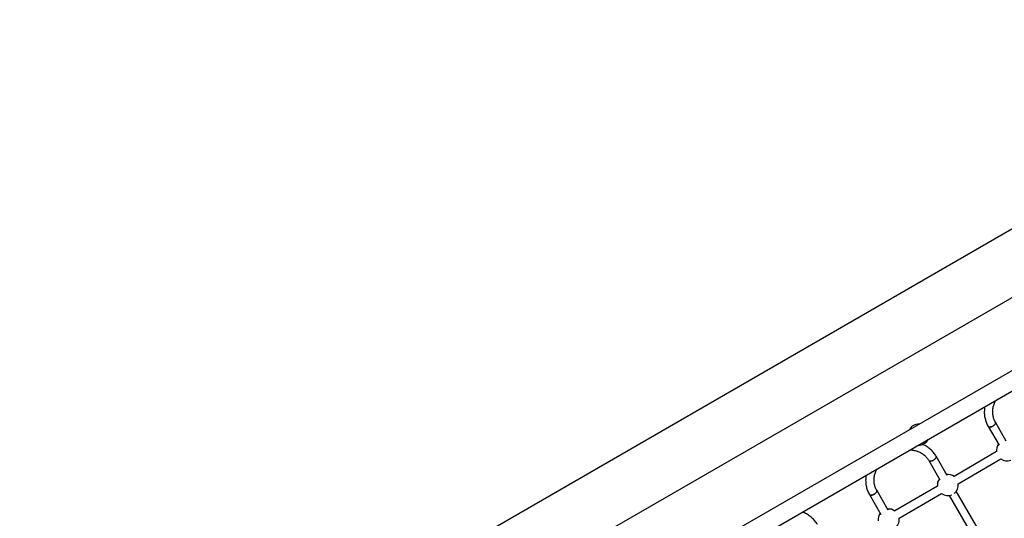
# Model space of a CAD drawing. Units: millimetres. Extents: x 4271 to 28376, y 20260 to 35931.
# Drawn here: x 12253 to 14122, y 31139 to 32085 of the extents above; entities that cross this region are included whole.
import ezdxf

# ---------------------------------------------------------------- set-up
doc = ezdxf.new("R2010")
doc.units = ezdxf.units.MM
doc.header["$LTSCALE"] = 150
doc.layers.add('OTWORY_MONTAŻOWE', color=1, linetype='Continuous')
doc.layers.add('WYLEWKI_BETONOWE', color=52, linetype='Continuous')

msp = doc.modelspace()

# ---------------------------------------------------------------- linework, layer by layer
at = {"color": 7, "linetype": 'Continuous', "lineweight": 25}
for p, q in [((14950.7, 31888.9), (12253.3, 30331.6)), ((12270.2, 30302.4), (15002.8, 31880.1)), ((14091.5, 31312.9), (14112.1, 31277.2)), ((14126, 31285.2), (14105.4, 31320.9)), ((13978.8, 31248.3), (14000.1, 31211.5)), ((14013.9, 31219.5), (13992.7, 31256.3)), ((14107.2, 31265), (14026.7, 31217.9)), ((14034.8, 31204.1), (14115.3, 31251.2)), ((13901.7, 31153.9), (13880, 31191.6)), ((13995.1, 31199.4), (13914.5, 31152.4)), ((13866.1, 31183.6), (13887.9, 31145.9)), ((13922.6, 31138.6), (14003.2, 31185.6)), ((14017.2, 31181.8), (14059.6, 31108.3)), ((14073.5, 31116.3), (14031, 31189.8))]:
    msp.add_line(p, q, dxfattribs=at)
at = {"color": 7, "linetype": 'Continuous', "lineweight": 25, "flags": 128}
for points in [[(14091.5, 31312.9), (14091.9, 31312.4), (14092.7, 31311.9), (14093.8, 31311.7), (14095.1, 31311.7), (14096.6, 31311.9), (14098.1, 31312.4), (14099.6, 31313.1), (14101.1, 31313.9), (14102.5, 31314.9), (14103.7, 31316), (14104.6, 31317.2), (14105.3, 31318.3), (14105.6, 31319.3), (14105.6, 31320.3), (14105.4, 31320.9)], [(14100.4, 31313.5), (14098.9, 31312.7), (14097.3, 31312.1), (14095.8, 31311.8), (14094.4, 31311.6), (14093.3, 31311.7), (14092.3, 31312.1), (14091.6, 31312.7), (14091.5, 31312.9)], [(14105.4, 31320.8), (14105.5, 31320.7), (14105.7, 31319.8), (14105.5, 31318.8), (14105, 31317.7), (14104.2, 31316.6), (14103.1, 31315.5), (14101.8, 31314.4), (14100.4, 31313.5)], [(13958.9, 31277.4), (13959.8, 31277.4), (13962.5, 31277.5)], [(13978.8, 31248.3), (13979.2, 31247.8), (13980.1, 31247.3), (13981.1, 31247), (13982.4, 31247), (13983.9, 31247.3), (13985.4, 31247.7), (13987, 31248.4), (13988.5, 31249.3), (13989.9, 31250.3), (13991, 31251.4), (13992, 31252.5), (13992.6, 31253.7), (13992.9, 31254.7), (13992.9, 31255.7), (13992.7, 31256.3)], [(13987.7, 31248.8), (13986.2, 31248.1), (13984.6, 31247.5), (13983.1, 31247.1), (13981.8, 31247), (13980.6, 31247.1), (13979.6, 31247.5), (13978.9, 31248.1), (13978.8, 31248.3)], [(13992.7, 31256.3), (13992.8, 31256.1), (13993, 31255.2), (13992.8, 31254.2), (13992.3, 31253.1), (13991.5, 31252), (13990.5, 31250.8), (13989.2, 31249.8), (13987.7, 31248.8)], [(13866.1, 31183.6), (13866.5, 31183.1), (13867.4, 31182.6), (13868.5, 31182.3), (13869.8, 31182.3), (13871.2, 31182.5), (13872.8, 31183), (13874.3, 31183.7), (13875.8, 31184.5), (13877.2, 31185.5), (13878.4, 31186.6), (13879.3, 31187.8), (13879.9, 31188.9), (13880.2, 31190), (13880.2, 31191), (13880, 31191.6)], [(13880, 31191.6), (13880.1, 31191.4), (13880.3, 31190.5), (13880.1, 31189.5), (13879.6, 31188.4), (13878.9, 31187.2), (13877.8, 31186.1), (13876.5, 31185), (13875.1, 31184.1)], [(13875.1, 31184.1), (13873.5, 31183.3), (13872, 31182.7), (13870.5, 31182.4), (13869.1, 31182.3), (13867.9, 31182.4), (13866.9, 31182.8), (13866.2, 31183.4), (13866.1, 31183.6)]]:
    msp.add_lwpolyline(points, dxfattribs=at)
at = {"color": 7, "linetype": 'Continuous', "lineweight": 25}
for centre, start, end in [((13959.8, 31297.4), 87.4051, 152.5949), ((13959.8, 31297.4), 277.6279, 332.5949), ((14127.1, 31267.3), 143.5782, 186.7731), ((14127.1, 31267.3), 233.9294, 291.0227), ((14015, 31201.7), 143.5782, 186.6745), ((14015, 31201.7), 53.9294, 96.4218), ((14015, 31201.7), 307.2811, 6.7731), ((14015, 31201.7), 233.8308, 292.7189), ((13902.7, 31136.2), 53.8308, 96.4218), ((13902.7, 31136.2), 143.5782, 186.574), ((13902.7, 31136.2), 233.7304, 6.6745)]:
    msp.add_arc(centre, 20, start, end, dxfattribs=at)
for points, knots in [([(14105.4, 31320.9), (14105.1, 31321.3), (14104.3, 31322.8), (14103.1, 31325.4), (14101.9, 31328.7), (14101, 31332.1), (14100.5, 31335.6), (14100.2, 31339.1), (14100.2, 31342.7), (14100.6, 31346.3), (14101.2, 31349.9), (14102.1, 31353.5), (14103.3, 31357), (14104.6, 31359.9), (14105.5, 31361.6), (14105.7, 31362.2)], [0, 0, 0, 0, 0.040416, 0.124989, 0.209536, 0.293953, 0.378166, 0.462124, 0.545799, 0.629186, 0.712294, 0.795147, 0.877774, 0.960206, 1, 1, 1, 1]), ([(14085, 31350.2), (14084.9, 31349), (14084.5, 31346.4), (14084.2, 31342.4), (14084.2, 31338.2), (14084.5, 31333.9), (14085.2, 31329.8), (14086.1, 31325.7), (14087.4, 31321.8), (14088.9, 31317.9), (14090.3, 31315), (14091.3, 31313.3), (14091.5, 31312.9)], [0, 0, 0, 0, 0.089855, 0.199103, 0.308165, 0.417034, 0.525713, 0.634211, 0.742547, 0.850744, 0.958836, 1, 1, 1, 1]), ([(13943.2, 31268.3), (13943.4, 31268.3), (13944.9, 31268.3), (13947.7, 31268), (13951.3, 31267.4), (13954.9, 31266.5), (13958.3, 31265.4), (13961.6, 31264), (13964.8, 31262.3), (13967.7, 31260.4), (13970.5, 31258.3), (13973, 31256), (13975.3, 31253.4), (13977.2, 31250.9), (13978.3, 31249.1), (13978.8, 31248.3)], [0, 0, 0, 0, 0.014263, 0.096389, 0.178629, 0.261017, 0.343592, 0.426392, 0.50946, 0.592828, 0.676522, 0.760552, 0.844902, 0.929535, 1, 1, 1, 1]), ([(13992.7, 31256.3), (13992.3, 31257), (13991.2, 31258.8), (13989.2, 31261.7), (13986.6, 31264.9), (13983.7, 31267.9), (13980.7, 31270.6), (13977.4, 31273.2), (13973.9, 31275.5), (13970.6, 31277.4), (13968.3, 31278.4), (13967.3, 31278.9)], [0, 0, 0, 0, 0.068479, 0.188453, 0.308438, 0.428469, 0.548592, 0.668847, 0.789267, 0.909878, 1, 1, 1, 1]), ([(13880, 31191.6), (13879.7, 31192.1), (13878.9, 31193.5), (13877.7, 31196.1), (13876.6, 31199.3), (13875.7, 31202.6), (13875.2, 31206.1), (13874.9, 31209.5), (13875, 31213.1), (13875.4, 31216.6), (13876, 31220.2), (13877, 31223.8), (13878.2, 31227.3), (13879.4, 31230.1), (13880.3, 31231.7), (13880.5, 31232.1)], [0, 0, 0, 0, 0.040592, 0.125797, 0.210966, 0.295975, 0.380736, 0.465193, 0.549317, 0.633106, 0.71658, 0.799769, 0.882711, 0.965445, 1, 1, 1, 1]), ([(13859.8, 31220.2), (13859.6, 31219.1), (13859.2, 31216.7), (13859, 31212.8), (13859, 31208.6), (13859.3, 31204.4), (13859.9, 31200.3), (13860.8, 31196.3), (13862, 31192.3), (13863.5, 31188.5), (13865, 31185.6), (13865.9, 31184), (13866.1, 31183.6)], [0, 0, 0, 0, 0.081246, 0.191764, 0.302068, 0.41215, 0.522012, 0.631664, 0.741126, 0.850426, 0.959602, 1, 1, 1, 1]), ([(13767.3, 31126.8), (13766.9, 31127.4), (13765.8, 31129.3), (13763.8, 31132.1), (13761.3, 31135.3), (13758.4, 31138.2), (13755.4, 31141), (13752.1, 31143.5), (13748.7, 31145.8), (13745, 31147.8), (13741.8, 31149.4), (13739.7, 31150.1), (13739, 31150.4)], [0, 0, 0, 0, 0.062487, 0.1718, 0.281125, 0.390495, 0.499959, 0.609557, 0.719322, 0.829279, 0.93944, 1, 1, 1, 1])]:
    msp.add_open_spline(points, degree=3, knots=knots, dxfattribs=at)
at = {"layer": 'OTWORY_MONTAŻOWE'}
msp.add_line((12310.6, 30633.9), (15142.5, 32268.9), dxfattribs=at)
at = {"layer": 'WYLEWKI_BETONOWE'}
msp.add_line((14679.5, 31870.9), (12341.2, 30520.9), dxfattribs=at)

doc.saveas('drawing.dxf')
